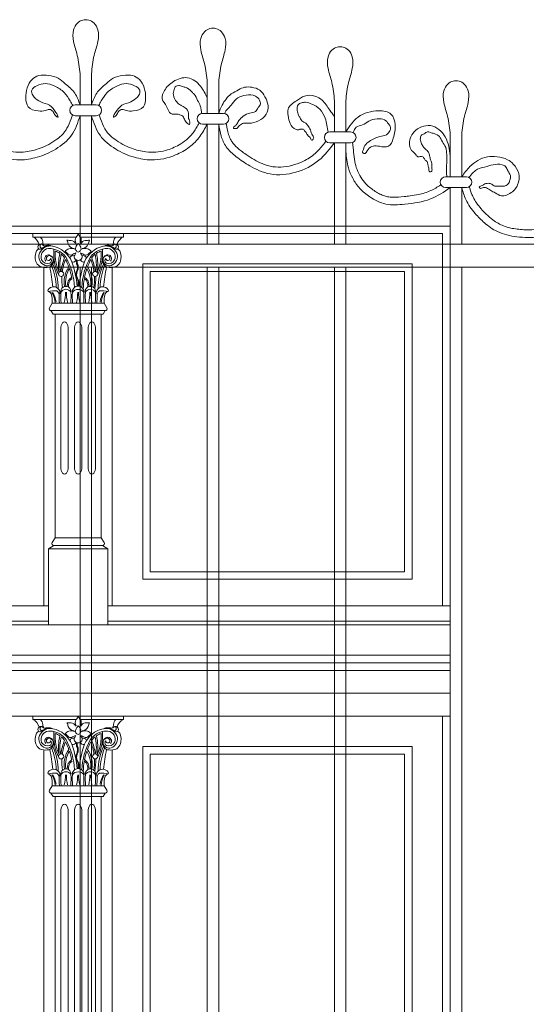
# Model space of a CAD drawing. Units: millimetres. Extents: x 0 to 2079094, y 0 to 6336587.
# Drawn here: x 1034784 to 1034851, y 3168729 to 3168859 of the extents above; entities that cross this region are included whole.
import ezdxf

# ---------------------------------------------------------------- set-up
doc = ezdxf.new("R2010")
doc.units = ezdxf.units.MM
for name, color, linetype, lineweight in [('A-ELEWACJA-KRAWEDZIE', 2, 'Continuous', 20), ('BOB - Okna - widok', 150, 'Continuous', 9), ('KAMIENICE stolarka otwory', 91, 'Continuous', 15), ('projektowane', 1, 'Continuous', 5)]:
    doc.layers.add(name, color=color, linetype=linetype, lineweight=lineweight)

# ---------------------------------------------------------------- blocks, each defined once
blk = doc.blocks.new('krata1')
at = {"layer": 'projektowane'}
for p, q in [((49.25, 28.4), (49.25, 24.32)), ((49.25, 28.4), (49.25, 24.32)), ((50.75, 28.4), (50.75, 24.32)), ((50.75, 28.4), (50.75, 24.32)), ((66.01, 27.29), (66.01, 23.2)), ((67.51, 27.29), (67.51, 23.2)), ((82.76, 24.85), (82.76, 20.76)), ((84.26, 24.85), (84.26, 20.76)), ((48.62, 24.32), (51.38, 24.32)), ((51.38, 24.32), (48.62, 24.32)), ((48.62, 22.89), (51.38, 22.89)), ((51.38, 22.89), (48.62, 22.89)), ((49.25, 22.89), (49.25, 5.98)), ((49.25, 22.89), (49.25, 5.98)), ((50.75, 22.89), (50.75, 5.98)), ((50.75, 22.89), (50.75, 5.98)), ((68.13, 23.2), (65.38, 23.2)), ((68.13, 21.78), (65.38, 21.78)), ((66.01, 21.78), (66.01, 5.98)), ((67.51, 21.78), (67.51, 5.98)), ((84.89, 20.76), (82.14, 20.76)), ((98.02, 20.37), (98.02, 14.86)), ((99.52, 20.37), (99.52, 14.86)), ((84.89, 19.34), (82.14, 19.34)), ((82.76, 19.34), (82.76, 5.98)), ((84.26, 19.34), (84.26, 5.98)), ((100.15, 14.86), (97.4, 14.86)), ((100.15, 13.44), (97.4, 13.44)), ((98.02, 13.44), (98.02, 5.98)), ((99.52, 13.44), (99.52, 5.98)), ((-25.26, 5.98), (50, 5.98)), ((125.26, 5.98), (50, 5.98)), ((-25.26, 2.98), (50, 2.98)), ((49.25, 2.98), (49.25, -146.22)), ((49.25, 2.98), (49.25, -146.22)), ((125.26, 2.98), (50, 2.98)), ((50.75, 2.98), (50.75, -146.22)), ((50.75, 2.98), (50.75, -146.22)), ((66.01, 2.98), (66.01, -146.22)), ((67.51, 2.98), (67.51, -146.22)), ((82.76, 2.98), (82.76, -146.22)), ((84.26, 2.98), (84.26, -146.22)), ((98.02, 2.98), (98.02, -146.22)), ((99.52, 2.98), (99.52, -146.22))]:
    blk.add_line(p, q, dxfattribs=at)
for centre, start, end in [((48.62, 23.61), 90, 270), ((48.62, 23.61), 90, 270), ((51.38, 23.61), 270, 90), ((51.38, 23.61), 270, 90), ((65.38, 22.49), 90, 270), ((68.13, 22.49), 270, 90), ((82.14, 20.05), 90, 270), ((84.89, 20.05), 270, 90), ((97.4, 14.15), 90, 270), ((100.15, 14.15), 270, 90)]:
    blk.add_arc(centre, 0.713, start, end, dxfattribs=at)
for points in [[(49.25, 28.4), (48.89, 30.84), (48.4, 32.67), (48.4, 34.2), (48.91, 35.08), (49.61, 35.49), (50, 35.54)], [(49.25, 28.4), (48.89, 30.84), (48.4, 32.67), (48.4, 34.2), (48.91, 35.08), (49.61, 35.49), (50, 35.54)], [(50.75, 28.4), (51.11, 30.84), (51.6, 32.67), (51.6, 34.2), (51.09, 35.08), (50.39, 35.49), (50, 35.54)], [(50.75, 28.4), (51.11, 30.84), (51.6, 32.67), (51.6, 34.2), (51.09, 35.08), (50.39, 35.49), (50, 35.54)], [(66.01, 27.29), (65.65, 29.72), (65.16, 31.55), (65.16, 33.08), (65.67, 33.97), (66.36, 34.37), (66.76, 34.42)], [(67.51, 27.29), (67.87, 29.72), (68.36, 31.55), (68.36, 33.08), (67.85, 33.97), (67.15, 34.37), (66.76, 34.42)], [(82.76, 24.85), (82.41, 27.29), (81.92, 29.11), (81.92, 30.65), (82.43, 31.53), (83.12, 31.93), (83.51, 31.98)], [(84.26, 24.85), (84.62, 27.29), (85.11, 29.11), (85.11, 30.65), (84.6, 31.53), (83.91, 31.93), (83.51, 31.98)], [(49.25, 24.32), (48.56, 25.86), (47.31, 27.11), (46.39, 27.83), (45.11, 28.18), (43.8, 28.18), (42.94, 27.68), (42.3, 26.57), (42.11, 25.19), (42.41, 24.08), (43.75, 23.52), (44.69, 23.6), (45.2, 23.73), (45.69, 23.45), (46, 22.92), (46.35, 22.72), (46.29, 22.96), (46.07, 23.34), (45.24, 24.28), (44.07, 24.72), (43.2, 25.35), (42.89, 25.89), (42.89, 26.27), (43.56, 26.83), (44.65, 27.13), (45.92, 26.79), (47.16, 25.95), (47.96, 24.84), (48.29, 24.23)], [(50.75, 24.32), (51.44, 25.86), (52.69, 27.11), (53.61, 27.83), (54.89, 28.18), (56.2, 28.18), (57.06, 27.68), (57.7, 26.57), (57.89, 25.19), (57.59, 24.08), (56.25, 23.52), (55.31, 23.6), (54.8, 23.73), (54.31, 23.45), (54, 22.92), (53.65, 22.72), (53.71, 22.96), (53.93, 23.34), (54.76, 24.28), (55.93, 24.72), (56.8, 25.35), (57.11, 25.89), (57.11, 26.27), (56.44, 26.83), (55.35, 27.13), (54.08, 26.79), (52.84, 25.95), (52.04, 24.84), (51.71, 24.23)], [(66.01, 25.24), (65.13, 26.77), (63.42, 27.89), (61.54, 27.39), (60.37, 26.22), (60.07, 25.12), (60.65, 24.11), (61.19, 23.18), (62.07, 23.1), (62.51, 22.99), (62.78, 22.83), (62.93, 22.57), (63.23, 22.06), (63.4, 21.89), (63.63, 21.75), (63.7, 21.86), (63.7, 22.05), (63.52, 22.71), (63.52, 23.22), (63.1, 23.94), (62.83, 24.1), (62.51, 24.28), (61.98, 24.71), (61.54, 25.66), (61.63, 26.33), (61.89, 26.78), (62.24, 26.87), (62.73, 26.74), (63.23, 26.6), (63.63, 26.37), (63.97, 26.04), (64.27, 25.73), (64.74, 24.91), (65.08, 24.19), (65.2, 23.74), (65.28, 23.19)], [(98.02, 20.37), (97.66, 22.81), (97.17, 24.64), (97.17, 26.17), (97.68, 27.05), (98.38, 27.45), (98.77, 27.51)], [(99.52, 20.37), (99.88, 22.81), (100.37, 24.64), (100.37, 26.17), (99.86, 27.05), (99.17, 27.45), (98.77, 27.51)], [(67.51, 23.2), (67.97, 24.29), (69.17, 25.76), (70.14, 26.32), (70.92, 26.64), (71.88, 26.64), (72.92, 26.27), (73.61, 25.39), (74.01, 24.25), (73.77, 23.08), (72.76, 22.24), (71.51, 21.9), (70.8, 21.9), (70.25, 21.59), (70.02, 21.35), (69.89, 21.22), (69.65, 21.22), (69.51, 21.22), (69.47, 21.36), (69.62, 21.51), (69.88, 21.77), (70.16, 22.25), (70.75, 22.84), (71.61, 23.25), (72.34, 23.44), (72.72, 23.96), (73.02, 24.46), (72.89, 24.93), (72.34, 25.48), (71.14, 25.61), (70.04, 25.23), (69.27, 24.47), (68.73, 23.82), (68.44, 23.52), (68.34, 23.17)], [(82.76, 22.81), (82.13, 23.64), (81.12, 24.95), (80.18, 25.49), (78.82, 25.49), (77.75, 24.87), (76.65, 23.77), (76.65, 22.91), (76.93, 21.87), (77.73, 21.07), (78.15, 21.07), (78.26, 21.13), (78.53, 21.13), (78.72, 21.08), (78.83, 20.89), (78.97, 20.75), (79.07, 20.58), (79.19, 20.36), (79.38, 20.17), (79.54, 20.02), (79.64, 19.83), (79.79, 19.68), (79.92, 19.75), (80.01, 20.09), (79.87, 20.32), (79.59, 21.02), (79.25, 21.61), (78.88, 21.98), (78.59, 22.14), (78.39, 22.34), (78.23, 22.62), (78.03, 22.97), (77.87, 23.58), (77.96, 24.34), (78.4, 24.59), (78.95, 24.66), (79.78, 24.43), (80.84, 23.74), (81.53, 22.57), (81.77, 21.64), (81.92, 20.73)], [(84.26, 20.76), (85.87, 22.71), (88.61, 23.54), (90.2, 23.11), (90.76, 21.72), (90.5, 19.93), (89.88, 18.87), (88.68, 18.87), (87.18, 18.47), (86.63, 17.92), (86.46, 18.09), (86.51, 18.27), (86.61, 18.65), (87.68, 19.72), (88.73, 20.15), (89.6, 20.38), (89.98, 20.76), (90.15, 21.38), (89.89, 21.82), (89.35, 22.36), (88.39, 22.48), (87.3, 22.18), (86.44, 21.68), (85.64, 21.37), (85.24, 20.67)], [(49.25, 22.89), (48.12, 20.32), (46.05, 18.51), (43.59, 17.43), (41.35, 17.08), (38.17, 17.73), (36.36, 18.77), (34.96, 20.17), (34.03, 21.78)], [(50.75, 22.89), (51.88, 20.32), (53.95, 18.51), (56.41, 17.43), (58.65, 17.08), (61.83, 17.73), (63.64, 18.77), (65.04, 20.17), (65.97, 21.78)], [(82.76, 19.34), (80.7, 17.03), (77.68, 15.47), (74.28, 15.23), (71.61, 16.31), (69.82, 17.5), (68.5, 18.82), (67.84, 20.21), (67.51, 21.78)], [(98.02, 17.62), (97.35, 20.11), (95.4, 21.59), (93.24, 20.77), (92.73, 19.89), (92.92, 18.34), (93.44, 17.82), (93.75, 17.5), (94.38, 17.5), (94.55, 17.33), (94.66, 17.14), (94.95, 16.85), (95.06, 16.44), (95.17, 16.01), (95.31, 15.51), (95.54, 15.57), (95.6, 15.67), (95.6, 15.89), (95.6, 16.46), (95.43, 17.07), (95.28, 17.65), (95.16, 18.09), (94.74, 18.51), (94.5, 18.75), (94.24, 19.19), (94.07, 19.83), (94.2, 20.3), (94.59, 20.53), (95.03, 20.78), (95.39, 20.69), (95.9, 20.55), (96.58, 20.16), (96.97, 19.48), (97.41, 18.72), (97.54, 17.74), (97.54, 16.76), (97.54, 14.86)], [(98.02, 13.44), (95.43, 11.94), (92.01, 11.26), (89.52, 11.26), (87.42, 12.21), (86.1, 13.32), (85.16, 14.66), (84.61, 16.03), (84.26, 18.18)], [(99.52, 14.86), (100.61, 16.2), (101.65, 17), (102.9, 17.48), (104.18, 17.48), (105.57, 17.11), (106.32, 16.53), (107.03, 15.3), (106.89, 13.79), (105.88, 12.66), (104.78, 12.36), (103.92, 12.74), (103.36, 13.06), (102.77, 13.4), (102.27, 13.4), (101.98, 13.33), (101.82, 13.49), (102.1, 13.65), (102.45, 13.85), (103.01, 14), (103.48, 13.88), (103.88, 13.64), (104.45, 13.64), (105.14, 13.64), (105.38, 13.71), (105.77, 14.1), (105.89, 14.53), (105.96, 14.8), (105.85, 15.22), (105.58, 15.68), (105.29, 16.2), (104.86, 16.44), (103.65, 16.44), (102.54, 16.14), (101.62, 15.85), (101.08, 15.45), (100.75, 15.12), (100.49, 14.77)], [(114.78, 10.6), (112.94, 8.29), (109.63, 6.96), (106.8, 6.96), (104.22, 7.65), (102.52, 8.8), (101.3, 10.02), (100.06, 11.87), (99.52, 13.44)]]:
    blk.add_spline(points, degree=3, dxfattribs=at)
for points, knots in [([(48.24, 23.01), (48.18, 22.83), (48.12, 22.66), (47.9, 22.04), (47.73, 21.62), (47.45, 21.12), (47.37, 20.98), (47.18, 20.73), (47.08, 20.6), (46.74, 20.24), (46.48, 20.01), (45.85, 19.55), (45.49, 19.32), (44.75, 18.93), (44.37, 18.76), (43.36, 18.38), (42.71, 18.22), (41.64, 18.08), (41.21, 18.07), (40.34, 18.14), (39.9, 18.21), (38.86, 18.5), (38.26, 18.75), (37.38, 19.26), (37.05, 19.49), (36.45, 19.98), (36.18, 20.25), (35.81, 20.7), (35.69, 20.87), (35.45, 21.24), (35.34, 21.43), (35.18, 21.74), (35.13, 21.84), (35.07, 21.94)], [0.202254, 0.202254, 0.202254, 0.202254, 0.754928, 0.754928, 2.264785, 2.264785, 2.874979, 2.874979, 3.485173, 3.485173, 4.705561, 4.705561, 6.089443, 6.089443, 7.473326, 7.473326, 9.663996, 9.663996, 11.16668, 11.16668, 12.669363, 12.669363, 14.82414, 14.82414, 16.155443, 16.155443, 17.486745, 17.486745, 18.245872, 18.245872, 19.005, 19.005, 19.354902, 19.354902, 19.354902, 19.354902]), ([(51.76, 23.01), (51.82, 22.83), (51.88, 22.66), (52.1, 22.04), (52.27, 21.62), (52.55, 21.12), (52.63, 20.98), (52.82, 20.73), (52.92, 20.6), (53.26, 20.24), (53.52, 20.01), (54.15, 19.55), (54.51, 19.32), (55.25, 18.93), (55.63, 18.76), (56.64, 18.38), (57.29, 18.22), (58.36, 18.08), (58.79, 18.07), (59.66, 18.14), (60.1, 18.21), (61.14, 18.5), (61.74, 18.75), (62.62, 19.26), (62.95, 19.49), (63.55, 19.98), (63.82, 20.25), (64.19, 20.7), (64.31, 20.87), (64.55, 21.24), (64.66, 21.43), (64.82, 21.74), (64.87, 21.84), (64.93, 21.94)], [0.202254, 0.202254, 0.202254, 0.202254, 0.754928, 0.754928, 2.264785, 2.264785, 2.874979, 2.874979, 3.485173, 3.485173, 4.705561, 4.705561, 6.089443, 6.089443, 7.473326, 7.473326, 9.663996, 9.663996, 11.16668, 11.16668, 12.669363, 12.669363, 14.82414, 14.82414, 16.155443, 16.155443, 17.486745, 17.486745, 18.245872, 18.245872, 19.005, 19.005, 19.354902, 19.354902, 19.354902, 19.354902]), ([(81.65, 19.53), (81.58, 19.45), (81.52, 19.36), (81.1, 18.85), (80.76, 18.45), (80.16, 17.88), (79.93, 17.68), (79.41, 17.31), (79.13, 17.15), (78.42, 16.78), (77.97, 16.6), (77.02, 16.31), (76.53, 16.21), (75.57, 16.11), (75.1, 16.12), (74.42, 16.22), (74.19, 16.27), (73.72, 16.41), (73.48, 16.5), (72.9, 16.74), (72.55, 16.92), (71.83, 17.33), (71.47, 17.55), (70.91, 17.94), (70.68, 18.1), (70.14, 18.52), (69.84, 18.78), (69.47, 19.18), (69.37, 19.32), (69.19, 19.59), (69.1, 19.74), (68.92, 20.12), (68.84, 20.35), (68.69, 20.85), (68.64, 21.11), (68.56, 21.55), (68.53, 21.71), (68.5, 21.88)], [0.528515, 0.528515, 0.528515, 0.528515, 0.857895, 0.857895, 2.573685, 2.573685, 3.673878, 3.673878, 4.774071, 4.774071, 6.389741, 6.389741, 8.036135, 8.036135, 9.682529, 9.682529, 10.540892, 10.540892, 11.399254, 11.399254, 12.673908, 12.673908, 14.012186, 14.012186, 14.894857, 14.894857, 16.244037, 16.244037, 16.898872, 16.898872, 17.553707, 17.553707, 18.462495, 18.462495, 19.371283, 19.371283, 19.885576, 19.885576, 19.885576, 19.885576]), ([(96.77, 13.8), (96.77, 13.8), (96.77, 13.8), (96.32, 13.5), (95.87, 13.24), (95.18, 12.91), (94.93, 12.81), (94.39, 12.64), (94.11, 12.58), (93.46, 12.45), (93.1, 12.39), (92.46, 12.32), (92.21, 12.29), (91.42, 12.21), (90.92, 12.16), (90.22, 12.17), (89.98, 12.19), (89.57, 12.27), (89.39, 12.32), (89, 12.47), (88.8, 12.56), (88.4, 12.78), (88.19, 12.9), (87.56, 13.32), (87.19, 13.62), (86.64, 14.2), (86.42, 14.49), (86.03, 15.12), (85.86, 15.46), (85.6, 16.15), (85.51, 16.5), (85.37, 17.26), (85.32, 17.67), (85.27, 18.16), (85.27, 18.22), (85.14, 19.39)], [0.833028, 0.833028, 0.833028, 0.833028, 0.837714, 0.837714, 2.513143, 2.513143, 3.500275, 3.500275, 4.487406, 4.487406, 5.661044, 5.661044, 6.442889, 6.442889, 8.006578, 8.006578, 8.91757, 8.91757, 9.684501, 9.684501, 10.451431, 10.451431, 11.270379, 11.270379, 12.908275, 12.908275, 14.206576, 14.206576, 15.504878, 15.504878, 16.803179, 16.803179, 18.10148, 18.10148, 18.286476, 18.286476, 18.286476, 18.286476]), ([(113.7, 10.76), (113.64, 10.67), (113.58, 10.59), (113.25, 10.09), (112.97, 9.72), (112.53, 9.26), (112.39, 9.13), (112.07, 8.88), (111.9, 8.77), (111.34, 8.46), (110.93, 8.29), (110.04, 8.03), (109.57, 7.95), (108.63, 7.86), (108.16, 7.86), (107.4, 7.9), (107.11, 7.93), (106.53, 8.01), (106.25, 8.05), (105.64, 8.19), (105.33, 8.28), (104.78, 8.49), (104.55, 8.6), (104.08, 8.87), (103.85, 9.02), (103.32, 9.42), (103.02, 9.68), (102.5, 10.18), (102.28, 10.41), (101.64, 11.15), (101.27, 11.66), (100.95, 12.33), (100.89, 12.48), (100.77, 12.79), (100.71, 12.96), (100.61, 13.27), (100.57, 13.41), (100.53, 13.55)], [0.445998, 0.445998, 0.445998, 0.445998, 0.76733, 0.76733, 2.301991, 2.301991, 3.072256, 3.072256, 3.842521, 3.842521, 5.383051, 5.383051, 6.949547, 6.949547, 8.516043, 8.516043, 9.457548, 9.457548, 10.399054, 10.399054, 11.518088, 11.518088, 12.468242, 12.468242, 13.418395, 13.418395, 14.714129, 14.714129, 15.770631, 15.770631, 17.883635, 17.883635, 18.466912, 18.466912, 19.050189, 19.050189, 19.500605, 19.500605, 19.500605, 19.500605])]:
    blk.add_open_spline(points, degree=3, knots=knots, dxfattribs=at)
blk = doc.blocks.new('O13')
at = {"layer": 'KAMIENICE stolarka otwory'}
blk.add_lwpolyline([(-98, 0), (0, 0), (0, -160), (-98, -160)], close=True, dxfattribs=at)
at = {"layer": 'projektowane'}
for p, q in [((-53.7, -1), (-97, -1)), ((-43.04, -1), (-1, -1)), ((-1, -1), (-1, -50.01)), ((-1, -157), (-1, -64.51))]:
    blk.add_line(p, q, dxfattribs=at)
at = {"layer": 'projektowane', "lineweight": 0}
for p, q in [((-53.5, -5.46), (-53.5, -50.01)), ((-44.5, -5.46), (-44.5, -50.01)), ((-53.5, -68.97), (-53.5, -157)), ((-44.5, -68.97), (-44.5, -157))]:
    blk.add_line(p, q, dxfattribs=at)
for points in [[(-53.96, -1.45), (-54.96, -1.45), (-54.96, -1)], [(-54.96, -1), (-48.99, -1)], [(-43.04, -1), (-48.99, -1)], [(-44.04, -1.45), (-43.04, -1.45), (-43.04, -1)], [(-53.96, -1.45), (-49.26, -1.45)], [(-44.04, -1.45), (-48.72, -1.45)], [(-52.41, -10.17), (-52.78, -10.77)], [(-52.41, -10.17), (-49, -10.17)], [(-52.41, -10.17), (-49, -10.17)], [(-45.59, -10.17), (-49, -10.17)], [(-45.59, -10.17), (-45.22, -10.77)], [(-52.04, -11.61), (-52.28, -11.61), (-52.58, -11.14), (-49, -11.14)], [(-52.04, -11.61), (-52.04, -41.07)], [(-52.04, -11.61), (-49, -11.61)], [(-45.96, -11.61), (-45.72, -11.61), (-45.42, -11.14), (-49, -11.14)], [(-45.96, -11.61), (-49, -11.61)], [(-45.96, -11.61), (-45.96, -41.07)], [(-51.3, -31.67), (-51.3, -13.61)], [(-50.3, -31.67), (-50.3, -13.61)], [(-49.5, -31.67), (-49.5, -13.61)], [(-48.5, -31.67), (-48.5, -13.61)], [(-47.7, -31.67), (-47.7, -13.61)], [(-46.7, -31.67), (-46.7, -13.61)], [(-52.04, -41.07), (-52.41, -41.67)], [(-52.04, -41.07), (-49.46, -41.07)], [(-45.96, -41.07), (-49.46, -41.07)], [(-45.96, -41.07), (-45.59, -41.67)], [(-52.67, -42.51), (-52.91, -42.51), (-52.21, -42.04), (-49.46, -42.04)], [(-52.91, -52.51), (-52.91, -42.51), (-46.17, -42.51), (-45.09, -42.51), (-45.09, -52.51)], [(-52.67, -42.51), (-49.46, -42.51)], [(-45.33, -42.51), (-45.09, -42.51), (-45.79, -42.04), (-49.46, -42.04)], [(-45.33, -42.51), (-49.46, -42.51)], [(-98, -56.51), (0, -56.51)], [(-98, -57.51), (0, -57.51)], [(-98, -58.51), (0, -58.51)], [(-53.96, -64.96), (-54.96, -64.96), (-54.96, -64.51)], [(-54.96, -64.51), (-48.99, -64.51)], [(-43.04, -64.51), (-48.99, -64.51)], [(-44.04, -64.96), (-43.04, -64.96), (-43.04, -64.51)], [(-53.96, -64.96), (-49.26, -64.96)], [(-44.04, -64.96), (-48.72, -64.96)], [(-52.41, -73.68), (-52.78, -74.28)], [(-52.41, -73.68), (-49, -73.68)], [(-52.41, -73.68), (-49, -73.68)], [(-45.59, -73.68), (-49, -73.68)], [(-45.59, -73.68), (-45.22, -74.28)], [(-52.04, -75.12), (-52.28, -75.12), (-52.58, -74.65), (-49, -74.65)], [(-52.04, -75.12), (-52.04, -148.56)], [(-52.04, -75.12), (-49, -75.12)], [(-45.96, -75.12), (-45.72, -75.12), (-45.42, -74.65), (-49, -74.65)], [(-45.96, -75.12), (-49, -75.12)], [(-45.96, -75.12), (-45.96, -148.56)], [(-51.3, -146.56), (-51.3, -77.12)], [(-50.3, -146.56), (-50.3, -77.12)], [(-49.5, -146.56), (-49.5, -77.12)], [(-48.5, -146.56), (-48.5, -77.12)], [(-47.7, -146.56), (-47.7, -77.12)], [(-46.7, -146.56), (-46.7, -77.12)]]:
    blk.add_lwpolyline(points, dxfattribs=at)
at = {"layer": 'projektowane'}
for points in [[(-5, -5), (-40.5, -5), (-40.5, -46.51), (-5, -46.51)], [(-5, -155), (-40.5, -155), (-40.5, -68.51), (-5, -68.51)]]:
    blk.add_lwpolyline(points, close=True, dxfattribs=at)
at = {"layer": 'projektowane', "lineweight": 0}
for points in [[(-6, -6), (-39.5, -6), (-39.5, -45.51), (-6, -45.51)], [(-6, -154), (-39.5, -154), (-39.5, -69.51), (-6, -69.51)]]:
    blk.add_lwpolyline(points, close=True, dxfattribs=at)
at = {"layer": 'projektowane'}
for points in [[(-81, -52.01), (-52.91, -52.01), (-52.91, -50.01), (-81, -50.01)], [(-15.62, -52.01), (-45.09, -52.01), (-45.09, -50.01), (-15.62, -50.01)], [(-15.62, -52.01), (0, -52.01), (0, -50.01), (-15.62, -50.01)], [(-98, -52.51), (-51.5, -52.51)], [(0, -52.51), (-51.5, -52.51)], [(-98, -61.51), (0, -61.51)], [(-98, -64.51), (0, -64.51)]]:
    blk.add_lwpolyline(points, dxfattribs=at)
at = {"layer": 'projektowane', "lineweight": 0}
for centre in [(-51.24, -6.31), (-46.76, -6.31), (-51.24, -69.82), (-46.76, -69.82)]:
    blk.add_circle(centre, 0.337, dxfattribs=at)
for centre, radius, start, end in [((-50, -0.71), 1.05, 314.8236, 343.6993), ((-47.98, -0.71), 1.05, 196.3007, 225.1764), ((-55.52, -2.74), 1.41, 11.7912, 66.4777), ((-53.91, -2.77), 0.39, 126.968, 228.3091), ((-53.89, -2.71), 0.356, 79.0609, 135.3401), ((-53.73, -2.64), 0.296, 107.9615, 264.9995), ((-54.81, -2.25), 1.16, 7.2877, 43.2801), ((-53.39, -2.07), 0.522, 213.6828, 284.6565), ((-53.01, -2.16), 0.648, 174.4679, 219.4864), ((-52.95, -3.89), 1.36, 66.8686, 103.0857), ((-53.28, -3.15), 3.08, 14.7354, 24.3526), ((-49.42, 9.83), 11.75, 264.8581, 267.5834), ((-49.53, -2.15), 0.796, 195.486, 270.0411), ((-49.94, -2.52), 0.606, 17.8644, 87.6025), ((-48.64, -1.88), 0.748, 145.1173, 211.7543), ((-48.22, -3.15), 1.15, 131.8934, 162.668), ((-49.76, -3.15), 1.15, 17.332, 48.1066), ((-49.33, -1.88), 0.748, 328.2457, 34.8827), ((-48.04, -2.52), 0.606, 92.3975, 162.1356), ((-48.45, -2.15), 0.796, 269.9589, 344.514), ((-48.56, 9.83), 11.75, 272.4166, 275.1419), ((-44.7, -3.15), 3.08, 155.6474, 165.2646), ((-45.05, -3.89), 1.36, 76.9143, 113.1314), ((-44.61, -2.07), 0.522, 255.3435, 326.3172), ((-44.99, -2.16), 0.648, 320.5136, 5.5321), ((-43.19, -2.25), 1.16, 136.7199, 172.7123), ((-44.27, -2.64), 0.296, 275.0005, 72.0385), ((-44.11, -2.71), 0.356, 44.6599, 100.9391), ((-42.48, -2.74), 1.41, 113.5223, 168.2088), ((-44.09, -2.77), 0.39, 311.6909, 53.032), ((-52.88, -4.07), 1.78, 157.4092, 199.0707), ((-53.58, -3.9), 1.09, 125.5396, 151.4966), ((-52.94, -4.02), 1.24, 159.2853, 250.3842), ((-54.09, -2.58), 0.482, 260.5441, 313.6301), ((-52.66, -4.19), 1.56, 77.3509, 157.012), ((-52.78, -4.06), 1.1, 96.8055, 201.2188), ((-51.97, -5.54), 3.17, 116.2089, 124.4121), ((-52.9, -4.28), 0.489, 72.3171, 224.1997), ((-52.71, -5.75), 3.12, 92.73, 102.1265), ((-52.81, -5.68), 2.71, 76.8178, 92.0977), ((-52.96, -4.47), 0.684, 342.4303, 72.4303), ((-53.01, -6.03), 3.43, 22.5539, 78.4377), ((-46.07, -3.63), 6.15, 174.4774, 207.3884), ((-52.81, -5.68), 2.71, 53.1949, 76.8178), ((-45.98, -3.63), 6.05, 176.8384, 204.1892), ((-52.81, -5.68), 2.51, 55.8942, 71.7643), ((-45.39, -5.09), 6.2, 166.0482, 189.4228), ((-45.39, -5.09), 6.01, 166.7828, 188.546), ((-52.81, -5.68), 2.51, 36.0313, 51.2844), ((-52.81, -5.68), 2.71, 34.3412, 53.1949), ((-49.85, -3.97), 1.05, 110.9643, 144.5154), ((-51.72, -4.92), 1.86, 41.0694, 56.7076), ((-49.97, -3.34), 0.496, 225.04, 279.7442), ((-49.91, -4.27), 1.32, 69.2906, 103.6265), ((-48.04, -6.84), 3.53, 111.0024, 121.5621), ((-50.36, -3.18), 1.12, 318.8403, 341.1893), ((-48.88, -2.98), 0.469, 158.4701, 257.0106), ((-49.09, -2.98), 0.469, 282.9894, 21.5299), ((-47.62, -3.18), 1.12, 198.8107, 221.1597), ((-49.94, -6.84), 3.53, 58.4379, 68.9976), ((-48.07, -4.27), 1.32, 76.3735, 110.7094), ((-44.99, -6.03), 3.43, 101.5623, 157.4461), ((-48.01, -3.34), 0.496, 260.2558, 314.96), ((-48.13, -3.97), 1.05, 35.4846, 69.0357), ((-46.26, -4.92), 1.86, 123.2924, 138.9306), ((-45.19, -5.68), 2.71, 126.8051, 145.6588), ((-45.19, -5.68), 2.51, 128.7156, 143.9687), ((-45.19, -5.68), 2.71, 103.1822, 126.8051), ((-52.61, -5.09), 6.01, 351.454, 13.2172), ((-45.19, -5.68), 2.51, 108.2357, 124.1058), ((-52.61, -5.09), 6.2, 350.5772, 13.9518), ((-52.02, -3.63), 6.05, 335.8108, 3.1616), ((-51.93, -3.63), 6.15, 332.6116, 5.5226), ((-45.19, -5.68), 2.71, 87.9023, 103.1822), ((-45.04, -4.47), 0.684, 107.5697, 197.5697), ((-45.34, -4.19), 1.56, 22.988, 102.6491), ((-45.1, -4.28), 0.489, 315.8003, 107.6829), ((-45.29, -5.75), 3.12, 77.8735, 87.27), ((-45.22, -4.06), 1.1, 338.7812, 83.1945), ((-46.03, -5.54), 3.17, 55.5879, 63.7911), ((-45.06, -4.02), 1.24, 289.6158, 20.7147), ((-43.91, -2.58), 0.482, 226.3699, 279.4559), ((-44.42, -3.9), 1.09, 28.5034, 54.4604), ((-45.12, -4.07), 1.78, 340.9293, 22.5908), ((-53.43, -4.3), 1.19, 197.2719, 237.1629), ((-53.03, -4.07), 0.872, 207.0985, 290.8661), ((-53.08, -4.41), 0.82, 250.5732, 341.4257), ((-52.81, -4.28), 0.378, 34.2319, 174.9282), ((-52.91, -4.26), 0.277, 177.3753, 356.582), ((-53.08, -4.62), 0.834, 270.3683, 17.4997), ((-52.94, -4.53), 0.415, 301.8981, 15.9953), ((-52.8, -4.49), 0.269, 15.9056, 51.0412), ((-59.43, -8.3), 7.81, 0.3748, 24.8286), ((-44, -6.95), 7.32, 157.9322, 172.3109), ((-43.4, -7.07), 7.75, 159.8241, 172.1652), ((-58.43, -8.45), 8.75, 20.4378, 27.6053), ((-58.43, -8.45), 8.95, 2.3661, 28.7181), ((-49.65, -4.35), 0.456, 73.4101, 163.9589), ((-61.54, -8.95), 12.45, 4.745, 19.9165), ((-49.7, -4.28), 0.464, 253.2619, 338.3845), ((-49, -4), 0.528, 171.2111, 270.8028), ((-48.02, -4.61), 1.23, 173.215, 204.3037), ((-50.06, -5.48), 0.986, 332.7392, 21.2426), ((-48.55, -4.69), 0.597, 162.2647, 205.1096), ((-50.23, -5.44), 1.25, 333.6029, 23.3611), ((-48.98, -4), 0.528, 269.1972, 8.7889), ((-36.46, -8.95), 12.45, 160.0835, 175.255), ((-48.28, -4.28), 0.464, 201.6155, 283.3343), ((-39.57, -8.45), 8.95, 151.2819, 177.6339), ((-48.34, -4.38), 0.481, 22.2806, 103.964), ((-39.57, -8.45), 8.75, 152.3947, 159.5622), ((-54.6, -7.07), 7.75, 7.8348, 20.1759), ((-54, -6.95), 7.32, 7.6891, 22.0678), ((-38.57, -8.3), 7.81, 155.1714, 179.6252), ((-44.92, -4.62), 0.834, 162.5003, 269.6317), ((-44.92, -4.41), 0.82, 198.5743, 289.4268), ((-45.19, -4.28), 0.378, 5.0718, 145.7681), ((-45.06, -4.53), 0.415, 164.0047, 238.1019), ((-45.2, -4.49), 0.269, 128.9588, 164.0944), ((-45.09, -4.26), 0.277, 183.418, 2.6247), ((-44.97, -4.07), 0.872, 249.1339, 332.9015), ((-44.57, -4.3), 1.19, 302.8371, 342.7281), ((-53.28, -3.51), 1.96, 246.0163, 276.1922), ((-70.84, -9.49), 18.55, 4.5553, 12.7669), ((-59.99, -8.27), 8.1, 1.4176, 22.1489), ((-47.42, -7.36), 3.43, 144.9951, 190.2874), ((-46.97, -7.5), 3.7, 149.2697, 186.9963), ((-58.43, -8.45), 8.75, 11.4525, 18.95), ((-48.3, -6.39), 1, 152.7392, 191.2656), ((-48.29, -6.4), 0.914, 154.0635, 210.9489), ((-39.57, -8.45), 8.75, 161.05, 168.5475), ((-51.03, -7.5), 3.7, 353.0037, 30.7303), ((-50.58, -7.36), 3.43, 349.7126, 35.0049), ((-38.01, -8.27), 8.1, 157.8511, 178.5824), ((-27.16, -9.49), 18.55, 167.2331, 175.4447), ((-44.72, -3.51), 1.96, 263.8078, 293.9837), ((-43.4, -7.07), 7.75, 176.7574, 187.882), ((-49.06, -7.85), 1.38, 124.7019, 185.0709), ((-49.11, -7.87), 1.18, 126.0631, 187.721), ((-48.26, -6.38), 1.04, 191.2656, 211.1713), ((-50, -7.43), 1, 8.089, 31.1713), ((-50.21, -7.46), 1.21, 338.0478, 8.089), ((-50.18, -7.47), 1.26, 339.7369, 28.863), ((-39.57, -8.45), 8.75, 169.9074, 179.1099), ((-48.89, -7.87), 1.18, 352.279, 53.9369), ((-48.94, -7.85), 1.38, 354.9291, 55.2981), ((-54.6, -7.07), 7.75, 352.118, 3.2426), ((-54, -6.95), 7.32, 349.4939, 2.4769), ((-52.78, -8.51), 0.212, 145.9089, 210.5541), ((-52.16, -11.86), 3.34, 84.0135, 103.9231), ((-53.17, -9.34), 0.755, 34.2217, 74.1545), ((-52.23, -8.89), 0.881, 37.2293, 145.3417), ((-57.76, -10.11), 5.35, 359.3476, 12.8967), ((-55.09, -10.31), 3.08, 3.6085, 30.8202), ((-54.38, -10.16), 2.47, 4.2494, 35.312), ((-52.25, -9.16), 0.77, 354.001, 54.6824), ((-52.32, -8.84), 0.929, 355.497, 31.6776), ((-50.61, -8.63), 0.676, 349.0325, 190.9675), ((-38.28, -9.25), 13, 177.8194, 183.7636), ((-50.61, -9.06), 0.729, 24.4746, 155.5254), ((-56.2, -8.79), 5.53, 346.6227, 0.6674), ((-45.02, -8.79), 5.53, 179.3326, 193.3773), ((-62.94, -9.25), 13, 356.2364, 2.1806), ((-49, -8.68), 0.767, 89.8934, 185.7801), ((-36.77, -9.25), 13, 177.8194, 183.7636), ((-49.09, -9.1), 0.756, 82.8463, 152.3714), ((-54.59, -8.79), 5.53, 346.6227, 0.6674), ((-49, -8.68), 0.767, 354.2199, 90.1066), ((-48.91, -9.1), 0.756, 27.6286, 97.1537), ((-43.41, -8.79), 5.53, 179.3326, 193.3773), ((-61.23, -9.25), 13, 356.2364, 2.1806), ((-47.39, -8.63), 0.676, 349.0325, 190.9675), ((-35.06, -9.25), 13, 177.8194, 183.7636), ((-47.39, -9.06), 0.729, 24.4746, 155.5254), ((-52.98, -8.79), 5.53, 346.6227, 0.6674), ((-41.8, -8.79), 5.53, 179.3326, 193.3773), ((-59.72, -9.25), 13, 356.2364, 2.1806), ((-45.68, -8.84), 0.929, 148.3224, 184.503), ((-45.75, -9.16), 0.77, 125.3176, 185.999), ((-45.77, -8.89), 0.881, 34.6583, 142.7707), ((-45.84, -11.86), 3.34, 76.0769, 95.9865), ((-43.62, -10.16), 2.47, 144.688, 175.7506), ((-42.91, -10.31), 3.08, 149.1798, 176.3915), ((-40.24, -10.11), 5.35, 167.1033, 180.6524), ((-44.83, -9.34), 0.755, 105.8455, 145.7783), ((-45.22, -8.51), 0.212, 329.4459, 34.0911), ((-43.66, -9.5), 7.83, 178.0908, 184.3904), ((-54.34, -9.5), 7.83, 355.6096, 1.9092), ((-52.58, -10.9), 0.24, 148.028, 270), ((-45.42, -10.9), 0.24, 270, 31.972), ((-52.21, -41.8), 0.24, 148.028, 270), ((-45.79, -41.8), 0.24, 270, 31.972), ((-50, -64.22), 1.05, 314.8236, 343.6993), ((-47.98, -64.22), 1.05, 196.3007, 225.1764), ((-55.52, -66.26), 1.41, 11.7912, 66.4777), ((-53.91, -66.28), 0.39, 126.968, 228.3091), ((-53.89, -66.22), 0.356, 79.0609, 135.3401), ((-53.73, -66.15), 0.296, 107.9615, 264.9995), ((-54.81, -65.76), 1.16, 7.2877, 43.2801), ((-53.39, -65.58), 0.522, 213.6828, 284.6565), ((-53.01, -65.67), 0.648, 174.4679, 219.4864), ((-52.95, -67.4), 1.36, 66.8686, 103.0857), ((-53.28, -66.66), 3.08, 14.7354, 24.3526), ((-49.42, -53.68), 11.75, 264.8581, 267.5834), ((-49.53, -65.66), 0.796, 195.486, 270.0411), ((-49.94, -66.03), 0.606, 17.8644, 87.6025), ((-48.64, -65.39), 0.748, 145.1173, 211.7543), ((-48.22, -66.66), 1.15, 131.8934, 162.668), ((-49.76, -66.66), 1.15, 17.332, 48.1066), ((-49.33, -65.39), 0.748, 328.2457, 34.8827), ((-48.04, -66.03), 0.606, 92.3975, 162.1356), ((-48.45, -65.66), 0.796, 269.9589, 344.514), ((-48.56, -53.68), 11.75, 272.4166, 275.1419), ((-44.7, -66.66), 3.08, 155.6474, 165.2646), ((-45.05, -67.4), 1.36, 76.9143, 113.1314), ((-44.61, -65.58), 0.522, 255.3435, 326.3172), ((-44.99, -65.67), 0.648, 320.5136, 5.5321), ((-43.19, -65.76), 1.16, 136.7199, 172.7123), ((-44.27, -66.15), 0.296, 275.0005, 72.0385), ((-44.11, -66.22), 0.356, 44.6599, 100.9391), ((-42.48, -66.26), 1.41, 113.5223, 168.2088), ((-44.09, -66.28), 0.39, 311.6909, 53.032), ((-52.88, -67.58), 1.78, 157.4092, 199.0707), ((-53.58, -67.41), 1.09, 125.5396, 151.4966), ((-52.94, -67.53), 1.24, 159.2853, 250.3842), ((-54.09, -66.09), 0.482, 260.5441, 313.6301), ((-52.66, -67.7), 1.56, 77.3509, 157.012), ((-52.78, -67.58), 1.1, 96.8055, 201.2188), ((-51.97, -69.06), 3.17, 116.2089, 124.4121), ((-52.9, -67.79), 0.489, 72.3171, 224.1997), ((-52.71, -69.26), 3.12, 92.73, 102.1265), ((-52.81, -69.19), 2.71, 76.8178, 92.0977), ((-52.96, -67.98), 0.684, 342.4303, 72.4303), ((-53.01, -69.54), 3.43, 22.5539, 78.4377), ((-46.07, -67.14), 6.15, 174.4774, 207.3884), ((-52.81, -69.19), 2.71, 53.1949, 76.8178), ((-45.98, -67.14), 6.05, 176.8384, 204.1892), ((-52.81, -69.19), 2.51, 55.8942, 71.7643), ((-45.39, -68.6), 6.2, 166.0482, 189.4228), ((-45.39, -68.6), 6.01, 166.7828, 188.546), ((-52.81, -69.19), 2.51, 36.0313, 51.2844), ((-52.81, -69.19), 2.71, 34.3412, 53.1949), ((-49.85, -67.48), 1.05, 110.9643, 144.5154), ((-51.72, -68.43), 1.86, 41.0694, 56.7076), ((-49.97, -66.85), 0.496, 225.04, 279.7442), ((-49.91, -67.79), 1.32, 69.2906, 103.6265), ((-48.04, -70.35), 3.53, 111.0024, 121.5621), ((-50.36, -66.69), 1.12, 318.8403, 341.1893), ((-48.88, -66.49), 0.469, 158.4701, 257.0106), ((-49.09, -66.49), 0.469, 282.9894, 21.5299), ((-47.62, -66.69), 1.12, 198.8107, 221.1597), ((-49.94, -70.35), 3.53, 58.4379, 68.9976), ((-48.07, -67.79), 1.32, 76.3735, 110.7094), ((-44.99, -69.54), 3.43, 101.5623, 157.4461), ((-48.01, -66.85), 0.496, 260.2558, 314.96), ((-48.13, -67.48), 1.05, 35.4846, 69.0357), ((-46.26, -68.43), 1.86, 123.2924, 138.9306), ((-45.19, -69.19), 2.71, 126.8051, 145.6588), ((-45.19, -69.19), 2.51, 128.7156, 143.9687), ((-45.19, -69.19), 2.71, 103.1822, 126.8051), ((-52.61, -68.6), 6.01, 351.454, 13.2172), ((-45.19, -69.19), 2.51, 108.2357, 124.1058), ((-52.61, -68.6), 6.2, 350.5772, 13.9518), ((-52.02, -67.14), 6.05, 335.8108, 3.1616), ((-51.93, -67.14), 6.15, 332.6116, 5.5226), ((-45.19, -69.19), 2.71, 87.9023, 103.1822), ((-45.04, -67.98), 0.684, 107.5697, 197.5697), ((-45.34, -67.7), 1.56, 22.988, 102.6491), ((-45.1, -67.79), 0.489, 315.8003, 107.6829), ((-45.29, -69.26), 3.12, 77.8735, 87.27), ((-45.22, -67.58), 1.1, 338.7812, 83.1945), ((-46.03, -69.06), 3.17, 55.5879, 63.7911), ((-45.06, -67.53), 1.24, 289.6158, 20.7147), ((-43.91, -66.09), 0.482, 226.3699, 279.4559), ((-44.42, -67.41), 1.09, 28.5034, 54.4604), ((-45.12, -67.58), 1.78, 340.9293, 22.5908), ((-53.43, -67.81), 1.19, 197.2719, 237.1629), ((-53.03, -67.58), 0.872, 207.0985, 290.8661), ((-53.08, -67.92), 0.82, 250.5732, 341.4257), ((-52.81, -67.79), 0.378, 34.2319, 174.9282), ((-52.91, -67.77), 0.277, 177.3753, 356.582), ((-53.08, -68.13), 0.834, 270.3683, 17.4997), ((-52.94, -68.04), 0.415, 301.8981, 15.9953), ((-52.8, -68), 0.269, 15.9056, 51.0412), ((-59.43, -71.81), 7.81, 0.3748, 24.8286), ((-44, -70.46), 7.32, 157.9322, 172.3109), ((-43.4, -70.58), 7.75, 159.8241, 172.1652), ((-58.43, -71.96), 8.75, 20.4378, 27.6053), ((-58.43, -71.96), 8.95, 2.3661, 28.7181), ((-49.65, -67.87), 0.456, 73.4101, 163.9589), ((-61.54, -72.46), 12.45, 4.745, 19.9165), ((-49.7, -67.79), 0.464, 253.2619, 338.3845), ((-49, -67.51), 0.528, 171.2111, 270.8028), ((-48.02, -68.12), 1.23, 173.215, 204.3037), ((-50.06, -68.99), 0.986, 332.7392, 21.2426), ((-48.55, -68.21), 0.597, 162.2647, 205.1096), ((-50.23, -68.95), 1.25, 333.6029, 23.3611), ((-48.98, -67.51), 0.528, 269.1972, 8.7889), ((-36.46, -72.46), 12.45, 160.0835, 175.255), ((-48.28, -67.79), 0.464, 201.6155, 283.3343), ((-39.57, -71.96), 8.95, 151.2819, 177.6339), ((-48.34, -67.9), 0.481, 22.2806, 103.964), ((-39.57, -71.96), 8.75, 152.3947, 159.5622), ((-54.6, -70.58), 7.75, 7.8348, 20.1759), ((-54, -70.46), 7.32, 7.6891, 22.0678), ((-38.57, -71.81), 7.81, 155.1714, 179.6252), ((-44.92, -68.13), 0.834, 162.5003, 269.6317), ((-44.92, -67.92), 0.82, 198.5743, 289.4268), ((-45.19, -67.79), 0.378, 5.0718, 145.7681), ((-45.06, -68.04), 0.415, 164.0047, 238.1019), ((-45.2, -68), 0.269, 128.9588, 164.0944), ((-45.09, -67.77), 0.277, 183.418, 2.6247), ((-44.97, -67.58), 0.872, 249.1339, 332.9015), ((-44.57, -67.81), 1.19, 302.8371, 342.7281), ((-53.28, -67.02), 1.96, 246.0163, 276.1922), ((-70.84, -73), 18.55, 4.5553, 12.7669), ((-59.99, -71.78), 8.1, 1.4176, 22.1489), ((-47.42, -70.87), 3.43, 144.9951, 190.2874), ((-46.97, -71.01), 3.7, 149.2697, 186.9963), ((-58.43, -71.96), 8.75, 11.4525, 18.95), ((-48.3, -69.9), 1, 152.7392, 191.2656), ((-48.29, -69.91), 0.914, 154.0635, 210.9489), ((-39.57, -71.96), 8.75, 161.05, 168.5475), ((-51.03, -71.01), 3.7, 353.0037, 30.7303), ((-50.58, -70.87), 3.43, 349.7126, 35.0049), ((-38.01, -71.78), 8.1, 157.8511, 178.5824), ((-27.16, -73), 18.55, 167.2331, 175.4447), ((-44.72, -67.02), 1.96, 263.8078, 293.9837), ((-43.4, -70.58), 7.75, 176.7574, 187.882), ((-49.06, -71.36), 1.38, 124.7019, 185.0709), ((-49.11, -71.39), 1.18, 126.0631, 187.721), ((-48.26, -69.89), 1.04, 191.2656, 211.1713), ((-50, -70.94), 1, 8.089, 31.1713), ((-50.21, -70.97), 1.21, 338.0478, 8.089), ((-50.18, -70.99), 1.26, 339.7369, 28.863), ((-39.57, -71.96), 8.75, 169.9074, 179.1099), ((-48.89, -71.39), 1.18, 352.279, 53.9369), ((-48.94, -71.36), 1.38, 354.9291, 55.2981), ((-54.6, -70.58), 7.75, 352.118, 3.2426), ((-54, -70.46), 7.32, 349.4939, 2.4769), ((-52.78, -72.02), 0.212, 145.9089, 210.5541), ((-52.16, -75.37), 3.34, 84.0135, 103.9231), ((-53.17, -72.85), 0.755, 34.2217, 74.1545), ((-52.23, -72.4), 0.881, 37.2293, 145.3417), ((-57.76, -73.62), 5.35, 359.3476, 12.8967), ((-55.09, -73.82), 3.08, 3.6085, 30.8202), ((-54.38, -73.67), 2.47, 4.2494, 35.312), ((-52.25, -72.67), 0.77, 354.001, 54.6824), ((-52.32, -72.35), 0.929, 355.497, 31.6776), ((-50.61, -72.14), 0.676, 349.0325, 190.9675), ((-38.28, -72.76), 13, 177.8194, 183.7636), ((-50.61, -72.57), 0.729, 24.4746, 155.5254), ((-56.2, -72.3), 5.53, 346.6227, 0.6674), ((-45.02, -72.3), 5.53, 179.3326, 193.3773), ((-62.94, -72.76), 13, 356.2364, 2.1806), ((-49, -72.19), 0.767, 89.8934, 185.7801), ((-36.77, -72.76), 13, 177.8194, 183.7636), ((-49.09, -72.62), 0.756, 82.8463, 152.3714), ((-54.59, -72.3), 5.53, 346.6227, 0.6674), ((-49, -72.19), 0.767, 354.2199, 90.1066), ((-48.91, -72.62), 0.756, 27.6286, 97.1537), ((-43.41, -72.3), 5.53, 179.3326, 193.3773), ((-61.23, -72.76), 13, 356.2364, 2.1806), ((-47.39, -72.14), 0.676, 349.0325, 190.9675), ((-35.06, -72.76), 13, 177.8194, 183.7636), ((-47.39, -72.57), 0.729, 24.4746, 155.5254), ((-52.98, -72.3), 5.53, 346.6227, 0.6674), ((-41.8, -72.3), 5.53, 179.3326, 193.3773), ((-59.72, -72.76), 13, 356.2364, 2.1806), ((-45.68, -72.35), 0.929, 148.3224, 184.503), ((-45.75, -72.67), 0.77, 125.3176, 185.999), ((-45.77, -72.4), 0.881, 34.6583, 142.7707), ((-45.84, -75.37), 3.34, 76.0769, 95.9865), ((-43.62, -73.67), 2.47, 144.688, 175.7506), ((-42.91, -73.82), 3.08, 149.1798, 176.3915), ((-40.24, -73.62), 5.35, 167.1033, 180.6524), ((-44.83, -72.85), 0.755, 105.8455, 145.7783), ((-45.22, -72.02), 0.212, 329.4459, 34.0911), ((-43.66, -73.01), 7.83, 178.0908, 184.3904), ((-54.34, -73.01), 7.83, 355.6096, 1.9092), ((-52.58, -74.41), 0.24, 148.028, 270), ((-45.42, -74.41), 0.24, 270, 31.972)]:
    blk.add_arc(centre, radius, start, end, dxfattribs=at)
for centre in [(-50.8, -13.61), (-49, -13.61), (-47.2, -13.61), (-50.8, -77.12), (-49, -77.12), (-47.2, -77.12)]:
    blk.add_ellipse(centre, major_axis=(0, 1), ratio=0.5, start_param=4.712389, end_param=7.853982, dxfattribs=at)
at = {"layer": 'projektowane', "lineweight": 0, "extrusion": (0, 0, -1)}
for centre in [(-50.8, -31.67), (-49, -31.67), (-47.2, -31.67)]:
    blk.add_ellipse(centre, major_axis=(0, -1), ratio=0.5, start_param=4.712389, end_param=7.853982, dxfattribs=at)

msp = doc.modelspace()

# ---------------------------------------------------------------- block references
at = {"layer": 'A-ELEWACJA-KRAWEDZIE'}
msp.add_blockref('krata1', (1034742.74835, 3168823.02083), dxfattribs=at)
at = {"layer": 'BOB - Okna - widok'}
msp.add_blockref('O13', (1034840.74835, 3168831.39989), dxfattribs=at)

doc.saveas('drawing.dxf')
